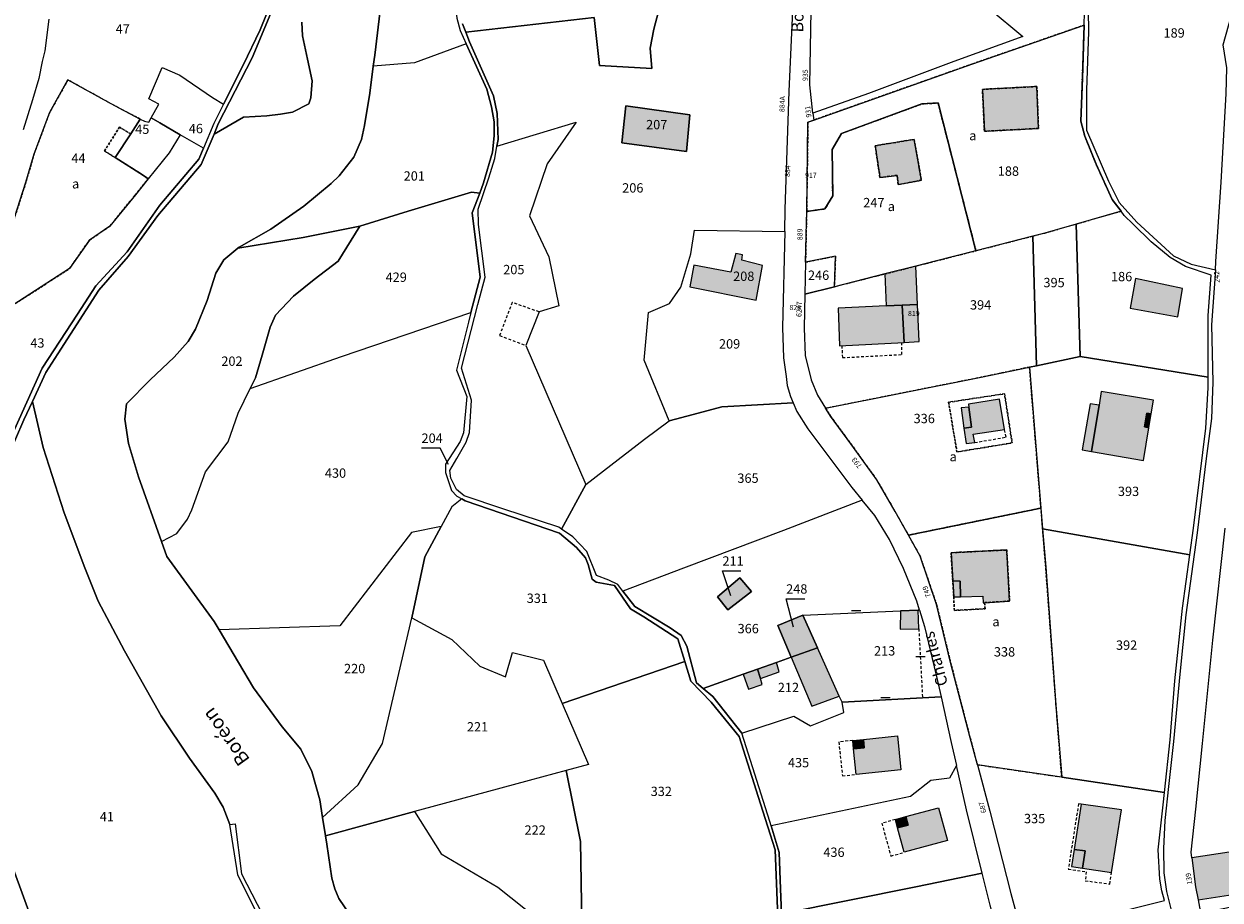
# Model space of a CAD drawing. Units: metres. Extents: x 1037888 to 1051384, y 6336197 to 6348158.
# Drawn here: x 1040170 to 1040426, y 6340925 to 6341112 of the extents above; entities that cross this region are included whole.
import ezdxf
from ezdxf.enums import TextEntityAlignment as Align

# ---------------------------------------------------------------- set-up
doc = ezdxf.new("R2010")
doc.units = ezdxf.units.M
doc.linetypes.add('TOPO1', pattern=[1, 0.6, -0.4])
doc.linetypes.add('TOPO4', pattern=[0.8, 0.5, -0.3])
doc.layers.get('0').update_dxf_attribs({"color": 255, "linetype": 'CONTINUOUS'})
for name, color, linetype in [('ig_cad_bati_dur', 152, 'CONTINUOUS'), ('ig_cad_bati_dur_hach', 24, 'CONTINUOUS'), ('ig_cad_bati_leger', 215, 'CONTINUOUS'), ('ig_cad_bati_leger_hach', 243, 'CONTINUOUS'), ('ig_cad_detail_lineaire', 252, 'TOPO1'), ('ig_cad_divers_texte', 8, 'CONTINUOUS'), ('ig_cad_fleche_de_rattachement', 3, 'CONTINUOUS'), ('ig_cad_hydro', 140, 'CONTINUOUS'), ('ig_cad_lieudit', 7, 'ByLayer'), ('ig_cad_mitoyennete', 230, 'CONTINUOUS'), ('ig_cad_nom_voie', 8, 'CONTINUOUS'), ('ig_cad_numero_voie', 40, 'CONTINUOUS'), ('ig_cad_parcel', 3, 'CONTINUOUS'), ('ig_cad_parcel_num', 3, 'CONTINUOUS'), ('ig_cad_sfisc', 2, 'TOPO4'), ('ig_cad_sfisc_texte', 2, 'CONTINUOUS')]:
    doc.layers.add(name, color=color, linetype=linetype)
doc.styles.add('Times New Roman', font='times.ttf')

# ---------------------------------------------------------------- blocks, each defined once
blk = doc.blocks.new('MUR_NON_MIT')
blk.add_line((-1, 0.5), (1, 0.5))

msp = doc.modelspace()

# ---------------------------------------------------------------- hatches: boundary and pattern name
at = {"layer": 'ig_cad_bati_dur_hach'}
for points in [[(1040386.97, 6341099.06), (1040375.33, 6341098.45), (1040375.75, 6341089.48), (1040387.32, 6341090.09)], [(1040299.08, 6341094.9), (1040298.16, 6341086.99), (1040312.02, 6341085.15), (1040312.74, 6341093)], [(1040360.72, 6341087.75), (1040352.39, 6341086.38), (1040353.4, 6341079.59), (1040357.06, 6341080.05), (1040357.29, 6341078.06), (1040362.26, 6341079.01)], [(1040313.62, 6341060.86), (1040312.72, 6341056.19), (1040326.92, 6341053.33), (1040328.31, 6341060.77), (1040323.85, 6341061.88), (1040324, 6341063.04), (1040322.58, 6341063.31), (1040321.54, 6341059.33)], [(1040408.08, 6341057.95), (1040406.9, 6341051.59), (1040417.11, 6341049.8), (1040418.13, 6341055.85)], [(1040354.7, 6341052.1), (1040344.44, 6341051.61), (1040344.73, 6341043.59), (1040358.61, 6341044.3), (1040358.15, 6341052.25)], [(1040400.27, 6341030.86), (1040398.67, 6341020.96), (1040409.76, 6341019.06), (1040410.91, 6341026), (1040410.01, 6341026.23), (1040410.47, 6341029.13), (1040411.43, 6341029.04), (1040411.9, 6341031.95), (1040400.75, 6341033.77)], [(1040372.43, 6341030.46), (1040372.96, 6341026.15), (1040371.37, 6341025.98), (1040371.83, 6341022.66), (1040373.67, 6341022.85), (1040373.37, 6341024.68), (1040380.04, 6341025.66), (1040378.96, 6341032.13), (1040372.35, 6341031.06)], [(1040368.98, 6340993.26), (1040370.56, 6340993.19), (1040370.64, 6340989.87), (1040375.41, 6340989.97), (1040375.46, 6340988.59), (1040375.79, 6340988.6), (1040381.15, 6340988.95), (1040380.53, 6340999.88), (1040368.62, 6340999.29)], [(1040323.45, 6340993.9), (1040318.63, 6340989.87), (1040320.9, 6340987.08), (1040325.94, 6340990.98)], [(1040361.58, 6340987.01), (1040357.79, 6340986.85), (1040357.75, 6340982.93), (1040361.71, 6340983.01)], [(1040336.93, 6340985.96), (1040331.56, 6340983.73), (1040334.42, 6340976.93), (1040340.02, 6340978.91)], [(1040344.69, 6340968.61), (1040340.02, 6340978.91), (1040334.42, 6340976.93), (1040338.82, 6340966.47)], [(1040324.15, 6340973.28), (1040325.26, 6340970.1), (1040328.23, 6340971.1), (1040327.84, 6340972.38), (1040327.23, 6340974.38)], [(1040357.13, 6340960.11), (1040357.9, 6340952.86), (1040348.35, 6340951.84), (1040347.77, 6340957.32), (1040350.06, 6340957.55), (1040349.87, 6340959.34)], [(1040394.95, 6340935.8), (1040397.27, 6340935.49), (1040396.73, 6340931.81), (1040402.95, 6340930.88), (1040405.06, 6340944.27), (1040396.48, 6340945.47)], [(1040365.95, 6340944.73), (1040367.88, 6340937.72), (1040358.62, 6340935.18), (1040357.18, 6340940.4), (1040359.45, 6340941.02), (1040358.95, 6340942.81)], [(1040420.12, 6340934.01), (1040420.93, 6340927.82), (1040421.45, 6340925.01), (1040438.16, 6340927.56), (1040436.67, 6340936.49), (1040433.73, 6340936.05)]]:
    msp.add_hatch(color=256, dxfattribs=at).paths.add_polyline_path(points)
at = {"layer": 'ig_cad_bati_leger_hach'}
for points in [[(1040361.09, 6341060.63), (1040354.48, 6341058.95), (1040354.7, 6341052.1), (1040358.15, 6341052.25), (1040361.45, 6341052.4)], [(1040361.45, 6341052.4), (1040358.15, 6341052.25), (1040358.61, 6341044.3), (1040361.79, 6341044.47)], [(1040372.43, 6341030.46), (1040370.77, 6341030.32), (1040371.37, 6341025.98), (1040372.96, 6341026.15)], [(1040400.27, 6341030.86), (1040398.37, 6341031.18), (1040396.69, 6341021.3), (1040398.67, 6341020.96)], [(1040411.43, 6341029.04), (1040410.47, 6341029.13), (1040410.01, 6341026.23), (1040410.91, 6341026)], [(1040368.98, 6340993.26), (1040369.18, 6340989.85), (1040370.64, 6340989.87), (1040370.56, 6340993.19)], [(1040327.84, 6340972.38), (1040331.84, 6340973.78), (1040331.24, 6340975.79), (1040327.23, 6340974.38)], [(1040347.58, 6340959.11), (1040349.87, 6340959.34), (1040350.06, 6340957.55), (1040347.77, 6340957.32)], [(1040356.7, 6340942.19), (1040358.95, 6340942.81), (1040359.45, 6340941.02), (1040357.18, 6340940.4)], [(1040394.95, 6340935.8), (1040394.37, 6340932.15), (1040396.73, 6340931.81), (1040397.27, 6340935.49)]]:
    msp.add_hatch(color=256, dxfattribs=at).paths.add_polyline_path(points)

# ---------------------------------------------------------------- linework, layer by layer
at = {"layer": 'ig_cad_bati_dur'}
for points in [[(1040386.97, 6341099.06), (1040375.33, 6341098.45), (1040375.75, 6341089.48), (1040387.32, 6341090.09)], [(1040299.08, 6341094.9), (1040298.16, 6341086.99), (1040312.02, 6341085.15), (1040312.74, 6341093)], [(1040360.72, 6341087.75), (1040352.39, 6341086.38), (1040353.4, 6341079.59), (1040357.06, 6341080.05), (1040357.29, 6341078.06), (1040362.26, 6341079.01)], [(1040313.62, 6341060.86), (1040312.72, 6341056.19), (1040326.92, 6341053.33), (1040328.31, 6341060.77), (1040323.85, 6341061.88), (1040324, 6341063.04), (1040322.58, 6341063.31), (1040321.54, 6341059.33)], [(1040408.08, 6341057.95), (1040406.9, 6341051.59), (1040417.11, 6341049.8), (1040418.13, 6341055.85)], [(1040354.7, 6341052.1), (1040344.44, 6341051.61), (1040344.73, 6341043.59), (1040358.61, 6341044.3), (1040358.15, 6341052.25)], [(1040400.27, 6341030.86), (1040398.67, 6341020.96), (1040409.76, 6341019.06), (1040410.91, 6341026), (1040410.01, 6341026.23), (1040410.47, 6341029.13), (1040411.43, 6341029.04), (1040411.9, 6341031.95), (1040400.75, 6341033.77)], [(1040372.43, 6341030.46), (1040372.96, 6341026.15), (1040371.37, 6341025.98), (1040371.83, 6341022.66), (1040373.67, 6341022.85), (1040373.37, 6341024.68), (1040380.04, 6341025.66), (1040378.96, 6341032.13), (1040372.35, 6341031.06)], [(1040368.98, 6340993.26), (1040370.56, 6340993.19), (1040370.64, 6340989.87), (1040375.41, 6340989.97), (1040375.46, 6340988.59), (1040375.79, 6340988.6), (1040381.15, 6340988.95), (1040380.53, 6340999.88), (1040368.62, 6340999.29)], [(1040323.45, 6340993.9), (1040318.63, 6340989.87), (1040320.9, 6340987.08), (1040325.94, 6340990.98)], [(1040361.58, 6340987.01), (1040357.79, 6340986.85), (1040357.75, 6340982.93), (1040361.71, 6340983.01)], [(1040336.93, 6340985.96), (1040331.56, 6340983.73), (1040334.42, 6340976.93), (1040340.02, 6340978.91)], [(1040344.69, 6340968.61), (1040340.02, 6340978.91), (1040334.42, 6340976.93), (1040338.82, 6340966.47)], [(1040324.15, 6340973.28), (1040325.26, 6340970.1), (1040328.23, 6340971.1), (1040327.84, 6340972.38), (1040327.23, 6340974.38)], [(1040357.13, 6340960.11), (1040357.9, 6340952.86), (1040348.35, 6340951.84), (1040347.77, 6340957.32), (1040350.06, 6340957.55), (1040349.87, 6340959.34)], [(1040394.95, 6340935.8), (1040397.27, 6340935.49), (1040396.73, 6340931.81), (1040402.95, 6340930.88), (1040405.06, 6340944.27), (1040396.48, 6340945.47)], [(1040365.95, 6340944.73), (1040367.88, 6340937.72), (1040358.62, 6340935.18), (1040357.18, 6340940.4), (1040359.45, 6340941.02), (1040358.95, 6340942.81)], [(1040420.12, 6340934.01), (1040420.93, 6340927.82), (1040421.45, 6340925.01), (1040438.16, 6340927.56), (1040436.67, 6340936.49), (1040433.73, 6340936.05)]]:
    msp.add_lwpolyline(points, close=True, dxfattribs=at)
at = {"layer": 'ig_cad_bati_leger'}
for points in [[(1040361.09, 6341060.63), (1040354.48, 6341058.95), (1040354.7, 6341052.1), (1040358.15, 6341052.25), (1040361.45, 6341052.4)], [(1040361.45, 6341052.4), (1040358.15, 6341052.25), (1040358.61, 6341044.3), (1040361.79, 6341044.47)], [(1040372.43, 6341030.46), (1040370.77, 6341030.32), (1040371.37, 6341025.98), (1040372.96, 6341026.15)], [(1040400.27, 6341030.86), (1040398.37, 6341031.18), (1040396.69, 6341021.3), (1040398.67, 6341020.96)], [(1040411.43, 6341029.04), (1040410.47, 6341029.13), (1040410.01, 6341026.23), (1040410.91, 6341026)], [(1040368.98, 6340993.26), (1040369.18, 6340989.85), (1040370.64, 6340989.87), (1040370.56, 6340993.19)], [(1040327.84, 6340972.38), (1040331.84, 6340973.78), (1040331.24, 6340975.79), (1040327.23, 6340974.38)], [(1040347.58, 6340959.11), (1040349.87, 6340959.34), (1040350.06, 6340957.55), (1040347.77, 6340957.32)], [(1040356.7, 6340942.19), (1040358.95, 6340942.81), (1040359.45, 6340941.02), (1040357.18, 6340940.4)], [(1040394.95, 6340935.8), (1040394.37, 6340932.15), (1040396.73, 6340931.81), (1040397.27, 6340935.49)]]:
    msp.add_lwpolyline(points, close=True, dxfattribs=at)
at = {"layer": 'ig_cad_detail_lineaire'}
for points in [[(1040280.49, 6341050.83), (1040274.75, 6341052.84), (1040272.05, 6341045.78), (1040277.62, 6341043.61)], [(1040345.23, 6341043.61), (1040345.39, 6341041.04), (1040358.11, 6341041.7), (1040358.06, 6341044.28)], [(1040373.67, 6341022.85), (1040380.4, 6341024.05), (1040380.04, 6341025.66)], [(1040361.71, 6340983.01), (1040362.5, 6340968.25)], [(1040347.58, 6340959.11), (1040344.59, 6340958.8), (1040345.37, 6340951.53), (1040348.35, 6340951.84)], [(1040396.48, 6340945.47), (1040395.88, 6340945.57), (1040393.69, 6340931.58), (1040397.54, 6340931), (1040397.32, 6340929.11), (1040402.57, 6340928.38), (1040402.95, 6340930.88)], [(1040356.7, 6340942.19), (1040353.8, 6340941.39), (1040355.73, 6340934.38), (1040358.62, 6340935.18)]]:
    msp.add_lwpolyline(points, dxfattribs=at)
at = {"layer": 'ig_cad_fleche_de_rattachement'}
for points in [[(1040261.13, 6341018.19), (1040259.31, 6341021.66), (1040255.33, 6341021.68)], [(1040321.54, 6340990.09), (1040319.7, 6340995.4), (1040323.67, 6340995.38)], [(1040334.93, 6340983.34), (1040333.33, 6340989.41), (1040337.31, 6340989.39)]]:
    msp.add_lwpolyline(points, dxfattribs=at)
at = {"layer": 'ig_cad_hydro'}
for points in [[(1040242.39, 6340918.35), (1040237.64, 6340925.26), (1040236.77, 6340927.37), (1040236.17, 6340929.62), (1040235.06, 6340936.92), (1040234.79, 6340938.72), (1040234.16, 6340942.62), (1040233.56, 6340946.4), (1040231.85, 6340952.49), (1040229.51, 6340957.26), (1040225.56, 6340962), (1040219.37, 6340970.37), (1040216.18, 6340975.79), (1040212.06, 6340982.76), (1040211.02, 6340984.54), (1040200.88, 6340998.47), (1040199.75, 6341001.7), (1040194.83, 6341015.55), (1040192.64, 6341022.67), (1040191.86, 6341027.87), (1040192.22, 6341031.12), (1040197.32, 6341036.29), (1040202.42, 6341041.15), (1040205.42, 6341044.5), (1040206.98, 6341047.13), (1040209.46, 6341053.28), (1040211.36, 6341059.08), (1040213.02, 6341061.98), (1040216.07, 6341064.45), (1040216.34, 6341064.67), (1040223.12, 6341068.54), (1040230.19, 6341073.45), (1040236.04, 6341078.28), (1040237.74, 6341079.96), (1040240.87, 6341083.94), (1040242.52, 6341087.72), (1040243.13, 6341090.74), (1040244.26, 6341097.64), (1040245.01, 6341103.38), (1040245.32, 6341105.75), (1040247.23, 6341121.42)], [(1040229.75, 6341112.83), (1040229.88, 6341109.92), (1040230.93, 6341104.91), (1040231.92, 6341100.3), (1040231.66, 6341096.62), (1040231.24, 6341095.33), (1040227.76, 6341093.59), (1040225.17, 6341093.17), (1040222.24, 6341092.75), (1040217.23, 6341092.51), (1040210.95, 6341088.84), (1040208.23, 6341082.35), (1040198.91, 6341071.45), (1040192.57, 6341062.66), (1040186.3, 6341055.49), (1040177.52, 6341041.88), (1040174.97, 6341037.84), (1040172.1, 6341031.64), (1040174.38, 6341021.78), (1040178.93, 6341007.83), (1040183.29, 6340996.07), (1040186.18, 6340988.91), (1040191.81, 6340978.33), (1040199.66, 6340964.42), (1040205.69, 6340955.32), (1040211.1, 6340947.87), (1040212.91, 6340944.87), (1040214.33, 6340941.1), (1040215.49, 6340941.26), (1040216.82, 6340930.56), (1040222.36, 6340919.82)]]:
    msp.add_lwpolyline(points, dxfattribs=at)
at = {"layer": 'ig_cad_lieudit'}
for points in [[(1040247.23, 6341121.42), (1040245.32, 6341105.75), (1040245.01, 6341103.38), (1040244.26, 6341097.64), (1040243.13, 6341090.74), (1040242.52, 6341087.72), (1040240.87, 6341083.94), (1040237.74, 6341079.96), (1040236.04, 6341078.28), (1040230.19, 6341073.45), (1040223.12, 6341068.54), (1040216.34, 6341064.67), (1040216.07, 6341064.45), (1040213.02, 6341061.98), (1040211.36, 6341059.08), (1040209.46, 6341053.28), (1040206.98, 6341047.13), (1040205.42, 6341044.5), (1040202.42, 6341041.15), (1040197.32, 6341036.29), (1040192.22, 6341031.12), (1040191.86, 6341027.87), (1040192.64, 6341022.67), (1040194.83, 6341015.55), (1040199.75, 6341001.7), (1040200.88, 6340998.47), (1040211.02, 6340984.54), (1040212.06, 6340982.76), (1040216.18, 6340975.79), (1040219.37, 6340970.37), (1040225.56, 6340962), (1040229.51, 6340957.26), (1040231.85, 6340952.49), (1040233.56, 6340946.4), (1040234.16, 6340942.62), (1040234.79, 6340938.72), (1040235.06, 6340936.92), (1040236.17, 6340929.62), (1040236.77, 6340927.37), (1040237.64, 6340925.26), (1040242.39, 6340918.35)], [(1040242.39, 6340918.35), (1040237.64, 6340925.26), (1040236.77, 6340927.37), (1040236.17, 6340929.62), (1040235.06, 6340936.92), (1040234.79, 6340938.72), (1040234.16, 6340942.62), (1040233.56, 6340946.4), (1040231.85, 6340952.49), (1040229.51, 6340957.26), (1040225.56, 6340962), (1040219.37, 6340970.37), (1040216.18, 6340975.79), (1040212.06, 6340982.76), (1040211.02, 6340984.54), (1040200.88, 6340998.47), (1040199.75, 6341001.7), (1040194.83, 6341015.55), (1040192.64, 6341022.67), (1040191.86, 6341027.87), (1040192.22, 6341031.12), (1040197.32, 6341036.29), (1040202.42, 6341041.15), (1040205.42, 6341044.5), (1040206.98, 6341047.13), (1040209.46, 6341053.28), (1040211.36, 6341059.08), (1040213.02, 6341061.98), (1040216.07, 6341064.45), (1040216.34, 6341064.67), (1040223.12, 6341068.54), (1040230.19, 6341073.45), (1040236.04, 6341078.28), (1040237.74, 6341079.96), (1040240.87, 6341083.94), (1040242.52, 6341087.72), (1040243.13, 6341090.74), (1040244.26, 6341097.64), (1040245.01, 6341103.38), (1040245.32, 6341105.75), (1040247.23, 6341121.42)]]:
    msp.add_lwpolyline(points, dxfattribs=at)
at = {"layer": 'ig_cad_parcel'}
for points in [[(1040383.28, 6341148.51), (1040385, 6341146.21), (1040387.98, 6341141.77), (1040396.93, 6341127.33), (1040397.87, 6341120.2), (1040398.04, 6341110.77), (1040397.57, 6341098.27), (1040397.62, 6341089.75), (1040402.28, 6341078.77), (1040404.56, 6341074.22), (1040408.39, 6341070), (1040416.19, 6341062.79), (1040419.97, 6341061.02), (1040425.17, 6341059.85), (1040425.28, 6341061.64), (1040426.4, 6341078.6), (1040427.5, 6341097.51), (1040427.63, 6341103.08), (1040426.85, 6341107.99), (1040428.6, 6341114.32), (1040428.75, 6341127.71), (1040428.67, 6341134.46), (1040427.77, 6341144.97), (1040410.88, 6341146.3)], [(1040252.36, 6341147.24), (1040261.79, 6341130.22), (1040262.66, 6341127.75), (1040263.1, 6341124.71), (1040262.61, 6341116.18), (1040262.87, 6341113.69), (1040263.61, 6341111.07), (1040264.91, 6341108.16), (1040253.82, 6341104.16), (1040245.01, 6341103.38), (1040245.32, 6341105.75), (1040247.23, 6341121.42), (1040250.16, 6341134.66)], [(1040397.1, 6341112.21), (1040397.19, 6341114.89), (1040396.75, 6341120.07), (1040395.94, 6341126.53), (1040395.84, 6341126.7), (1040392.44, 6341122.9), (1040386.58, 6341127.55), (1040385.3, 6341126.01), (1040380.09, 6341119.74), (1040376.77, 6341115.76), (1040384, 6341109.79), (1040369.24, 6341104.44), (1040350.93, 6341097.58), (1040339.08, 6341093.34), (1040339.24, 6341091.88), (1040373.09, 6341103.87)], [(1040397.1, 6341112.21), (1040396.7, 6341100.83), (1040396.41, 6341091.66), (1040397.23, 6341088.4), (1040399.63, 6341082.47), (1040403.07, 6341074.91), (1040404.98, 6341072.38), (1040395.35, 6341069.62), (1040388.64, 6341067.69), (1040386.13, 6341067.05), (1040373.94, 6341063.91), (1040365.83, 6341095.54), (1040362.38, 6341095.32), (1040345.16, 6341088.99), (1040343.19, 6341085.58), (1040343.3, 6341075.67), (1040341.65, 6341072.87), (1040337.73, 6341072.32), (1040338.01, 6341091.42), (1040339.24, 6341091.88), (1040373.09, 6341103.87)], [(1040267.8, 6341076.25), (1040268.61, 6341078.44), (1040270.52, 6341085.01), (1040270.88, 6341088.53), (1040270.86, 6341091.51), (1040270.3, 6341094.73), (1040269.29, 6341098.48), (1040264.91, 6341108.16), (1040253.82, 6341104.16), (1040245.01, 6341103.38), (1040244.26, 6341097.64), (1040243.13, 6341090.74), (1040242.52, 6341087.72), (1040240.87, 6341083.94), (1040237.74, 6341079.96), (1040236.04, 6341078.28), (1040230.19, 6341073.45), (1040223.12, 6341068.54), (1040216.34, 6341064.67), (1040216.07, 6341064.45), (1040230.03, 6341066.75), (1040242.15, 6341069.2), (1040252.5, 6341072.38), (1040266, 6341076.43)], [(1040212.97, 6341095.26), (1040210.9, 6341091.17), (1040208.68, 6341085.84), (1040203.68, 6341088.74), (1040199.33, 6341091.26), (1040197.52, 6341092.36), (1040199.14, 6341095.28), (1040197, 6341096.44), (1040199.87, 6341103.1), (1040203.65, 6341101.49), (1040210.63, 6341096.74)], [(1040196.89, 6341079.3), (1040194.14, 6341075.88), (1040188.69, 6341069.2), (1040184.35, 6341066.21), (1040180.05, 6341060.09), (1040167.9, 6341052.24), (1040161.34, 6341052.95), (1040163.3, 6341057.32), (1040167.73, 6341069.26), (1040170.72, 6341078.57), (1040172.48, 6341084.68), (1040175.81, 6341093.57), (1040179.71, 6341100.46), (1040189.65, 6341094.97), (1040195.18, 6341092.1), (1040193.13, 6341088.91), (1040189.83, 6341083.84), (1040195.89, 6341080.01)], [(1040312.74, 6341093), (1040312.02, 6341085.15), (1040298.16, 6341086.99), (1040299.08, 6341094.9)], [(1040312.74, 6341093), (1040312.02, 6341085.15), (1040298.16, 6341086.99), (1040299.08, 6341094.9)], [(1040337.73, 6341072.32), (1040341.65, 6341072.87), (1040343.3, 6341075.67), (1040343.19, 6341085.58), (1040345.16, 6341088.99), (1040362.38, 6341095.32), (1040365.83, 6341095.54), (1040373.94, 6341063.91), (1040365.23, 6341061.67), (1040361.09, 6341060.63), (1040354.48, 6341058.95), (1040343.65, 6341056.22), (1040343.91, 6341062.75), (1040337.49, 6341061.47), (1040337.68, 6341069.95)], [(1040203.68, 6341088.74), (1040201.35, 6341084.89), (1040196.89, 6341079.3), (1040195.89, 6341080.01), (1040189.83, 6341083.84), (1040193.13, 6341088.91), (1040195.18, 6341092.1), (1040196.06, 6341091.64), (1040197, 6341091.4), (1040197.52, 6341092.36), (1040199.33, 6341091.26)], [(1040285.29, 6341004.35), (1040284.69, 6341004.77), (1040272.74, 6341008.66), (1040264.44, 6341011.48), (1040262.79, 6341012.83), (1040261.62, 6341015.28), (1040261.42, 6341016.88), (1040262.86, 6341019.46), (1040264.88, 6341022.94), (1040265.57, 6341025), (1040266.06, 6341031.93), (1040263.86, 6341038.81), (1040267.42, 6341052.42), (1040268.95, 6341058.28), (1040267.52, 6341069.5), (1040267.47, 6341072.84), (1040269.74, 6341079.52), (1040271.02, 6341083.66), (1040271.47, 6341086.3), (1040288.45, 6341091.45), (1040282.25, 6341082.49), (1040278.46, 6341071.35), (1040282.6, 6341062.59), (1040284.7, 6341052.1), (1040280.49, 6341050.83), (1040277.62, 6341043.61), (1040290.5, 6341013.91)], [(1040265.91, 6341050.71), (1040267.92, 6341058.28), (1040266.21, 6341072.05), (1040267.8, 6341076.25), (1040266, 6341076.43), (1040252.5, 6341072.38), (1040242.15, 6341069.2), (1040237.51, 6341061.65), (1040232.4, 6341057.75), (1040227.99, 6341054.19), (1040224.1, 6341050.16), (1040222.94, 6341047.59), (1040221.28, 6341041.57), (1040219.85, 6341036.72), (1040218.72, 6341034.42), (1040238.21, 6341041.29)], [(1040423.6, 6341036.85), (1040423.59, 6341042.57), (1040423.63, 6341050.03), (1040424.29, 6341058.7), (1040418.75, 6341060.51), (1040415.45, 6341062.45), (1040411.44, 6341065.8), (1040407.54, 6341069.58), (1040405.66, 6341071.47), (1040404.98, 6341072.38), (1040395.35, 6341069.62), (1040396.26, 6341041.26)], [(1040242.15, 6341069.2), (1040230.03, 6341066.75), (1040216.07, 6341064.45), (1040213.02, 6341061.98), (1040211.36, 6341059.08), (1040209.46, 6341053.28), (1040206.98, 6341047.13), (1040205.42, 6341044.5), (1040202.42, 6341041.15), (1040197.32, 6341036.29), (1040192.22, 6341031.12), (1040191.86, 6341027.87), (1040192.64, 6341022.67), (1040194.83, 6341015.55), (1040199.75, 6341001.7), (1040203.01, 6341003.4), (1040205.27, 6341006.49), (1040206.22, 6341008.5), (1040209.11, 6341016.62), (1040213.95, 6341023.02), (1040216.14, 6341029.16), (1040218.72, 6341034.42), (1040219.85, 6341036.72), (1040221.28, 6341041.57), (1040222.94, 6341047.59), (1040224.1, 6341050.16), (1040227.99, 6341054.19), (1040232.4, 6341057.75), (1040237.51, 6341061.65)], [(1040308.3, 6341027.54), (1040302.97, 6341040.51), (1040303.91, 6341050.71), (1040308.38, 6341052.64), (1040310.83, 6341056.13), (1040312.98, 6341063.24), (1040313.75, 6341068.3), (1040333.05, 6341068.05), (1040332.54, 6341047.52), (1040332.74, 6341041.01), (1040333.36, 6341037.01), (1040333.54, 6341035.11), (1040334.25, 6341032.74), (1040334.81, 6341031.4), (1040319.6, 6341030.52), (1040313.45, 6341028.86)], [(1040395.35, 6341069.62), (1040388.64, 6341067.69), (1040386.13, 6341067.05), (1040386.91, 6341039.32), (1040396.26, 6341041.26)], [(1040386.13, 6341067.05), (1040373.94, 6341063.91), (1040365.23, 6341061.67), (1040361.09, 6341060.63), (1040354.48, 6341058.95), (1040343.65, 6341056.22), (1040337.34, 6341054.63), (1040337.17, 6341047.34), (1040337.42, 6341041.52), (1040338.67, 6341036.32), (1040340.04, 6341033), (1040341.78, 6341030.2), (1040375.09, 6341036.85), (1040385.39, 6341039.02), (1040386.91, 6341039.32)], [(1040312.72, 6341056.19), (1040326.92, 6341053.33), (1040328.31, 6341060.77), (1040323.85, 6341061.88), (1040324, 6341063.04), (1040322.58, 6341063.31), (1040321.54, 6341059.33), (1040313.62, 6341060.86)], [(1040312.72, 6341056.19), (1040326.92, 6341053.33), (1040328.31, 6341060.77), (1040323.85, 6341061.88), (1040324, 6341063.04), (1040322.58, 6341063.31), (1040321.54, 6341059.33), (1040313.62, 6341060.86)], [(1040343.65, 6341056.22), (1040343.91, 6341062.75), (1040337.49, 6341061.47), (1040337.34, 6341054.63)], [(1040265.91, 6341050.71), (1040265.36, 6341048.63), (1040262.83, 6341038.34), (1040265.03, 6341032.75), (1040264.31, 6341024.97), (1040263.62, 6341023.12), (1040260.48, 6341018.26), (1040260.44, 6341016.43), (1040261.74, 6341012.6), (1040262.87, 6341011.37), (1040263.95, 6341010.8), (1040261.84, 6341009.11), (1040259.55, 6341004.87), (1040253.22, 6341003.64), (1040237.87, 6340983.61), (1040212.06, 6340982.76), (1040211.02, 6340984.54), (1040200.88, 6340998.47), (1040199.75, 6341001.7), (1040203.01, 6341003.4), (1040205.27, 6341006.49), (1040206.22, 6341008.5), (1040209.11, 6341016.62), (1040213.95, 6341023.02), (1040216.14, 6341029.16), (1040218.72, 6341034.42), (1040238.21, 6341041.29)], [(1040423.6, 6341036.85), (1040396.26, 6341041.26), (1040386.91, 6341039.32), (1040385.39, 6341039.02), (1040387.83, 6341008.83), (1040388.2, 6341004.42), (1040419.7, 6340998.86), (1040420.48, 6341004.54), (1040423.15, 6341025.96), (1040423.61, 6341034.56)], [(1040341.78, 6341030.2), (1040375.09, 6341036.85), (1040385.39, 6341039.02), (1040387.83, 6341008.83), (1040359.48, 6341003.04), (1040356.63, 6341008.14), (1040352.72, 6341014.86), (1040347.18, 6341022.57), (1040342.82, 6341028.52)], [(1040298.4, 6340991.08), (1040297.33, 6340992.48), (1040295.43, 6340993.45), (1040292.77, 6340994.4), (1040290.73, 6340999.54), (1040287.72, 6341002.72), (1040285.29, 6341004.35), (1040290.5, 6341013.91), (1040294.29, 6341016.8), (1040303.07, 6341023.59), (1040308.3, 6341027.54), (1040313.45, 6341028.86), (1040319.6, 6341030.52), (1040334.81, 6341031.4), (1040335.61, 6341029.48), (1040337.99, 6341025.82), (1040347.39, 6341013.28), (1040349.59, 6341010.57), (1040332.78, 6341004.05), (1040311.37, 6340996)], [(1040311.65, 6340976), (1040310.18, 6340980.87), (1040302.88, 6340985.54), (1040300.07, 6340987.29), (1040296.62, 6340992.25), (1040292.73, 6340992.98), (1040291.87, 6340993.63), (1040290.96, 6340996.75), (1040290.4, 6340998.2), (1040288.48, 6341000.4), (1040284.85, 6341003.46), (1040264.67, 6341010.42), (1040263.95, 6341010.8), (1040261.84, 6341009.11), (1040259.55, 6341004.87), (1040256.05, 6340998.43), (1040253.24, 6340985.33), (1040261.83, 6340980.69), (1040267.78, 6340975.03), (1040273.27, 6340972.74), (1040274.77, 6340977.94), (1040281.45, 6340976.31), (1040285.46, 6340966.99)], [(1040298.4, 6340991.08), (1040300.95, 6340987.79), (1040308.52, 6340983.19), (1040310.85, 6340981.55), (1040312.09, 6340979.28), (1040314.14, 6340971.48), (1040315.59, 6340970.25), (1040324.15, 6340973.28), (1040327.23, 6340974.38), (1040331.24, 6340975.79), (1040334.42, 6340976.93), (1040331.56, 6340983.73), (1040336.93, 6340985.96), (1040357.79, 6340986.85), (1040361.58, 6340987.01), (1040361.85, 6340987.03), (1040361.27, 6340988.89), (1040358.47, 6340995.9), (1040355.44, 6341002.11), (1040352.29, 6341007.23), (1040349.59, 6341010.57), (1040332.78, 6341004.05), (1040311.37, 6340996)], [(1040387.83, 6341008.83), (1040388.2, 6341004.42), (1040388.86, 6340996.21), (1040391.06, 6340966.77), (1040392.29, 6340951.28), (1040374.25, 6340953.92), (1040372.69, 6340959.7), (1040368.51, 6340975.83), (1040365.51, 6340988.24), (1040361.99, 6340998.54), (1040359.48, 6341003.04)], [(1040259.55, 6341004.87), (1040253.22, 6341003.64), (1040237.87, 6340983.61), (1040212.06, 6340982.76), (1040216.18, 6340975.79), (1040219.37, 6340970.37), (1040225.56, 6340962), (1040229.51, 6340957.26), (1040231.85, 6340952.49), (1040233.56, 6340946.4), (1040234.16, 6340942.62), (1040241.81, 6340949.65), (1040246.96, 6340958.48), (1040253.24, 6340985.33), (1040256.05, 6340998.43)], [(1040414.24, 6340948.01), (1040415.49, 6340959.26), (1040416.47, 6340971.91), (1040418.12, 6340987.43), (1040419.7, 6340998.86), (1040388.2, 6341004.42), (1040388.86, 6340996.21), (1040391.06, 6340966.77), (1040392.29, 6340951.28)], [(1040325.94, 6340990.98), (1040320.9, 6340987.08), (1040318.63, 6340989.87), (1040323.45, 6340993.9)], [(1040325.94, 6340990.98), (1040320.9, 6340987.08), (1040318.63, 6340989.87), (1040323.45, 6340993.9)], [(1040336.93, 6340985.96), (1040357.79, 6340986.85), (1040361.58, 6340987.01), (1040361.85, 6340987.03), (1040362.97, 6340983.5), (1040365.44, 6340973.11), (1040366.47, 6340968.47), (1040345.29, 6340967.31), (1040344.69, 6340968.61), (1040340.02, 6340978.91)], [(1040253.82, 6340943.9), (1040234.79, 6340938.72), (1040234.16, 6340942.62), (1040241.81, 6340949.65), (1040246.96, 6340958.48), (1040253.24, 6340985.33), (1040261.83, 6340980.69), (1040267.78, 6340975.03), (1040273.27, 6340972.74), (1040274.77, 6340977.94), (1040281.45, 6340976.31), (1040285.46, 6340966.99), (1040291.05, 6340954), (1040286.29, 6340952.7), (1040278.36, 6340950.53), (1040257.58, 6340944.93)], [(1040334.42, 6340976.93), (1040331.56, 6340983.73), (1040336.93, 6340985.96), (1040340.02, 6340978.91)], [(1040315.59, 6340970.25), (1040317.66, 6340968.49), (1040323.85, 6340960.71), (1040334.96, 6340964.34), (1040338.57, 6340962.25), (1040345.65, 6340965.08), (1040345.29, 6340967.31), (1040344.69, 6340968.61), (1040340.02, 6340978.91), (1040334.42, 6340976.93), (1040331.24, 6340975.79), (1040327.23, 6340974.38), (1040324.15, 6340973.28)], [(1040332.28, 6340910.57), (1040331.67, 6340917.64), (1040330.97, 6340935.68), (1040327.82, 6340945.52), (1040323.3, 6340959.93), (1040317.27, 6340967.33), (1040312.93, 6340971.82), (1040311.65, 6340976), (1040285.46, 6340966.99), (1040291.05, 6340954), (1040286.29, 6340952.7), (1040289.34, 6340937.47), (1040289.65, 6340920.02), (1040305.91, 6340921.08), (1040319.84, 6340922.25)], [(1040330.1, 6340940.88), (1040329.82, 6340941.77), (1040323.85, 6340960.71), (1040334.96, 6340964.34), (1040338.57, 6340962.25), (1040345.65, 6340965.08), (1040345.29, 6340967.31), (1040366.47, 6340968.47), (1040368.63, 6340958.65), (1040369.75, 6340953.74), (1040368.29, 6340951.06), (1040364.27, 6340950.55), (1040359.92, 6340947.13)], [(1040330.1, 6340940.88), (1040331.88, 6340935.16), (1040332.1, 6340927.36), (1040332.35, 6340922.03), (1040361.08, 6340927.76), (1040375.26, 6340930.69), (1040371.9, 6340944.28), (1040369.75, 6340953.74), (1040368.29, 6340951.06), (1040364.27, 6340950.55), (1040359.92, 6340947.13)], [(1040414.29, 6340924.9), (1040413.71, 6340926.94), (1040413.29, 6340929.44), (1040412.95, 6340935.68), (1040413.96, 6340945.37), (1040414.24, 6340948.01), (1040392.29, 6340951.28), (1040374.25, 6340953.92), (1040376.92, 6340944.01), (1040381.41, 6340926.36), (1040383.88, 6340917.26)], [(1040253.82, 6340943.9), (1040259.57, 6340934.84), (1040271.64, 6340927.73), (1040280.38, 6340920.82), (1040287.38, 6340914.97), (1040289.65, 6340920.02), (1040289.34, 6340937.47), (1040286.29, 6340952.7), (1040278.36, 6340950.53), (1040257.58, 6340944.93)], [(1040287.38, 6340914.97), (1040277.98, 6340893.92), (1040272.5, 6340884.95), (1040265.24, 6340892.31), (1040256.43, 6340901.71), (1040248.78, 6340910.39), (1040242.39, 6340918.35), (1040237.64, 6340925.26), (1040236.77, 6340927.37), (1040236.17, 6340929.62), (1040235.06, 6340936.92), (1040234.79, 6340938.72), (1040253.82, 6340943.9), (1040259.57, 6340934.84), (1040271.64, 6340927.73), (1040280.38, 6340920.82)], [(1040208.43, 6340859.2), (1040224.09, 6340875.86), (1040235.46, 6340888.04), (1040230.42, 6340899.06), (1040223.51, 6340915.23), (1040216.07, 6340930.39), (1040214.33, 6340941.1), (1040215.49, 6340941.26), (1040216.82, 6340930.56), (1040222.36, 6340919.82), (1040231.17, 6340899.92), (1040235.98, 6340888.73), (1040236.58, 6340887.78), (1040222.03, 6340872.41), (1040209.47, 6340859.32), (1040210.11, 6340857.8), (1040209.59, 6340857.19)], [(1040438.36, 6340926.36), (1040438.16, 6340927.56), (1040436.67, 6340936.49), (1040433.73, 6340936.05), (1040420.12, 6340934.01), (1040420.93, 6340927.82), (1040421.45, 6340925.01), (1040421.74, 6340923.43), (1040422.08, 6340922.18), (1040431.59, 6340924.15)], [(1040332.35, 6340922.03), (1040332.61, 6340916.46), (1040333.54, 6340906.81), (1040334.62, 6340900.82), (1040336.65, 6340895.29), (1040338.78, 6340891.09), (1040342.41, 6340886), (1040346.72, 6340881.23), (1040349.25, 6340880.1), (1040368.56, 6340885.38), (1040369.77, 6340884.8), (1040381.27, 6340898.32), (1040383.15, 6340899.46), (1040379.75, 6340913.06), (1040376.95, 6340923.86), (1040375.26, 6340930.69), (1040361.08, 6340927.76)]]:
    msp.add_lwpolyline(points, close=True, dxfattribs=at)
for points in [[(1040161.27, 6341007.06), (1040170.29, 6341027.75), (1040172.1, 6341031.64), (1040174.97, 6341037.84), (1040177.52, 6341041.88), (1040186.3, 6341055.49), (1040192.57, 6341062.66), (1040198.91, 6341071.45), (1040208.23, 6341082.35), (1040210.95, 6341088.84), (1040211.86, 6341091.05), (1040219.12, 6341105.18), (1040221.85, 6341111.68), (1040228.37, 6341127.48)], [(1040228.37, 6341127.48), (1040221.85, 6341111.68), (1040219.12, 6341105.18), (1040211.86, 6341091.05), (1040210.95, 6341088.84), (1040217.23, 6341092.51), (1040222.24, 6341092.75), (1040225.17, 6341093.17), (1040227.76, 6341093.59), (1040231.24, 6341095.33), (1040231.66, 6341096.62), (1040231.92, 6341100.3), (1040230.93, 6341104.91), (1040229.88, 6341109.92), (1040229.75, 6341112.83)], [(1040376.77, 6341115.76), (1040384, 6341109.79), (1040369.24, 6341104.44), (1040350.93, 6341097.58), (1040339.08, 6341093.34), (1040338.4, 6341099.4), (1040338.84, 6341123.25)], [(1040397.87, 6341120.2), (1040398.04, 6341110.77), (1040397.57, 6341098.27), (1040397.62, 6341089.75), (1040402.28, 6341078.77), (1040404.56, 6341074.22), (1040408.39, 6341070), (1040416.19, 6341062.79), (1040419.97, 6341061.02), (1040425.17, 6341059.85), (1040424.36, 6341048.05), (1040424.63, 6341035.8), (1040424.32, 6341028.04), (1040423.18, 6341019.44), (1040421.27, 6341003.55), (1040418.83, 6340986), (1040417.58, 6340973.33), (1040416.17, 6340958.89), (1040415.16, 6340949.29), (1040414.38, 6340942.02), (1040414.03, 6340936), (1040414.14, 6340930.76), (1040414.69, 6340926.76), (1040415.84, 6340922.22)], [(1040223.36, 6341117.61), (1040220.81, 6341111.16), (1040217.19, 6341103.61), (1040212.97, 6341095.26), (1040210.9, 6341091.17), (1040208.68, 6341085.84), (1040207.7, 6341083.48), (1040199.33, 6341073.68), (1040192.37, 6341063.71), (1040185.7, 6341056.4), (1040181.74, 6341050.32), (1040174.17, 6341038.76), (1040166.02, 6341020.57)], [(1040167.73, 6341069.26), (1040170.72, 6341078.57), (1040172.48, 6341084.68), (1040175.81, 6341093.57), (1040179.71, 6341100.46), (1040189.65, 6341094.97), (1040195.18, 6341092.1), (1040196.06, 6341091.64), (1040197, 6341091.4), (1040197.52, 6341092.36), (1040199.14, 6341095.28), (1040197, 6341096.44), (1040199.87, 6341103.1), (1040203.65, 6341101.49), (1040210.63, 6341096.74), (1040212.97, 6341095.26), (1040217.19, 6341103.61), (1040220.81, 6341111.16), (1040223.36, 6341117.61)], [(1040306.04, 6341115.1), (1040305.07, 6341111.3), (1040304.24, 6341107.26), (1040304.62, 6341102.92), (1040293.39, 6341103.53), (1040292.24, 6341113.82), (1040264.81, 6341110.68), (1040265.62, 6341108.62), (1040270.73, 6341097.03), (1040271.52, 6341093.28), (1040271.72, 6341087.73), (1040271.47, 6341086.3), (1040288.45, 6341091.45), (1040282.25, 6341082.49), (1040278.46, 6341071.35), (1040282.6, 6341062.59), (1040284.7, 6341052.1), (1040280.49, 6341050.83), (1040277.62, 6341043.61), (1040290.5, 6341013.91), (1040294.29, 6341016.8), (1040303.07, 6341023.59), (1040308.3, 6341027.54), (1040302.97, 6341040.51), (1040303.91, 6341050.71), (1040308.38, 6341052.64), (1040310.83, 6341056.13), (1040312.98, 6341063.24), (1040313.75, 6341068.3), (1040333.05, 6341068.05), (1040333.16, 6341072.78), (1040333.95, 6341097.97), (1040334.87, 6341116.9)], [(1040264.08, 6341112.49), (1040264.81, 6341110.68), (1040292.24, 6341113.82), (1040293.39, 6341103.53), (1040304.62, 6341102.92), (1040304.24, 6341107.26), (1040305.07, 6341111.3), (1040306.04, 6341115.1)], [(1040414.29, 6340924.9), (1040413.71, 6340926.94), (1040413.29, 6340929.44), (1040412.95, 6340935.68), (1040413.96, 6340945.37), (1040414.24, 6340948.01), (1040415.49, 6340959.26), (1040416.47, 6340971.91), (1040418.12, 6340987.43), (1040419.7, 6340998.86), (1040420.48, 6341004.54), (1040423.15, 6341025.96), (1040423.61, 6341034.56), (1040423.6, 6341036.85), (1040423.59, 6341042.57), (1040423.63, 6341050.03), (1040424.29, 6341058.7), (1040418.75, 6341060.51), (1040415.45, 6341062.45), (1040411.44, 6341065.8), (1040407.54, 6341069.58), (1040405.66, 6341071.47), (1040404.98, 6341072.38), (1040403.07, 6341074.91), (1040399.63, 6341082.47), (1040397.23, 6341088.4), (1040396.41, 6341091.66), (1040396.7, 6341100.83), (1040397.1, 6341112.21), (1040397.19, 6341114.89)], [(1040175.63, 6341113.49), (1040174.74, 6341106.67), (1040174.22, 6341104.44), (1040173.49, 6341100.8), (1040172.15, 6341096.24), (1040170.11, 6341089.8)], [(1040262.87, 6341113.69), (1040263.61, 6341111.07), (1040264.91, 6341108.16), (1040269.29, 6341098.48), (1040270.3, 6341094.73), (1040270.86, 6341091.51), (1040270.88, 6341088.53), (1040270.52, 6341085.01), (1040268.61, 6341078.44), (1040267.8, 6341076.25), (1040266.21, 6341072.05), (1040267.92, 6341058.28), (1040265.91, 6341050.71), (1040265.36, 6341048.63), (1040262.83, 6341038.34), (1040265.03, 6341032.75), (1040264.31, 6341024.97), (1040263.62, 6341023.12), (1040260.48, 6341018.26), (1040260.44, 6341016.43), (1040261.74, 6341012.6), (1040262.87, 6341011.37), (1040263.95, 6341010.8), (1040264.67, 6341010.42), (1040284.85, 6341003.46), (1040288.48, 6341000.4), (1040290.4, 6340998.2), (1040290.96, 6340996.75), (1040291.87, 6340993.63), (1040292.73, 6340992.98), (1040296.62, 6340992.25), (1040300.07, 6340987.29), (1040302.88, 6340985.54), (1040310.18, 6340980.87), (1040311.65, 6340976), (1040312.93, 6340971.82), (1040317.27, 6340967.33), (1040323.3, 6340959.93), (1040327.82, 6340945.52), (1040330.97, 6340935.68), (1040331.67, 6340917.64)], [(1040332.35, 6340922.03), (1040332.1, 6340927.36), (1040331.88, 6340935.16), (1040330.1, 6340940.88), (1040329.82, 6340941.77), (1040323.85, 6340960.71), (1040317.66, 6340968.49), (1040315.59, 6340970.25), (1040314.14, 6340971.48), (1040312.09, 6340979.28), (1040310.85, 6340981.55), (1040308.52, 6340983.19), (1040300.95, 6340987.79), (1040298.4, 6340991.08), (1040297.33, 6340992.48), (1040295.43, 6340993.45), (1040292.77, 6340994.4), (1040290.73, 6340999.54), (1040287.72, 6341002.72), (1040285.29, 6341004.35), (1040284.69, 6341004.77), (1040272.74, 6341008.66), (1040264.44, 6341011.48), (1040262.79, 6341012.83), (1040261.62, 6341015.28), (1040261.42, 6341016.88), (1040262.86, 6341019.46), (1040264.88, 6341022.94), (1040265.57, 6341025), (1040266.06, 6341031.93), (1040263.86, 6341038.81), (1040267.42, 6341052.42), (1040268.95, 6341058.28), (1040267.52, 6341069.5), (1040267.47, 6341072.84), (1040269.74, 6341079.52), (1040271.02, 6341083.66), (1040271.47, 6341086.3), (1040271.72, 6341087.73), (1040271.52, 6341093.28), (1040270.73, 6341097.03), (1040265.62, 6341108.62), (1040264.81, 6341110.68), (1040264.08, 6341112.49)], [(1040166.02, 6341020.57), (1040174.17, 6341038.76), (1040181.74, 6341050.32), (1040185.7, 6341056.4), (1040192.37, 6341063.71), (1040199.33, 6341073.68), (1040207.7, 6341083.48), (1040208.68, 6341085.84), (1040203.68, 6341088.74), (1040201.35, 6341084.89), (1040196.89, 6341079.3), (1040194.14, 6341075.88), (1040188.69, 6341069.2), (1040184.35, 6341066.21), (1040180.05, 6341060.09), (1040167.9, 6341052.24)], [(1040223.51, 6340915.23), (1040216.07, 6340930.39), (1040214.33, 6340941.1), (1040212.91, 6340944.87), (1040211.1, 6340947.87), (1040205.69, 6340955.32), (1040199.66, 6340964.42), (1040191.81, 6340978.33), (1040186.18, 6340988.91), (1040183.29, 6340996.07), (1040178.93, 6341007.83), (1040174.38, 6341021.78), (1040172.1, 6341031.64), (1040170.29, 6341027.75), (1040161.27, 6341007.06), (1040160.02, 6340995.86), (1040160.21, 6340987.4), (1040167.21, 6340971.49), (1040168.14, 6340961.32), (1040166.72, 6340950.87), (1040167.69, 6340932.52), (1040173.55, 6340916.44)], [(1040433.73, 6340936.05), (1040420.12, 6340934.01), (1040419.95, 6340935.23), (1040420.98, 6340944.4), (1040422.42, 6340958.43), (1040424.58, 6340980.6), (1040427.25, 6341004.53)], [(1040173.55, 6340916.44), (1040167.69, 6340932.52)]]:
    msp.add_lwpolyline(points, dxfattribs=at)
at = {"layer": 'ig_cad_sfisc'}
for points in [[(1040339.24, 6341091.88), (1040338.01, 6341091.42), (1040337.73, 6341072.32), (1040341.65, 6341072.87), (1040343.3, 6341075.67), (1040343.19, 6341085.58), (1040345.16, 6341088.99), (1040362.38, 6341095.32), (1040365.83, 6341095.54), (1040373.94, 6341063.91), (1040386.13, 6341067.05), (1040388.64, 6341067.69), (1040395.35, 6341069.62), (1040404.98, 6341072.38), (1040403.07, 6341074.91), (1040399.63, 6341082.47), (1040397.23, 6341088.4), (1040396.41, 6341091.66), (1040396.7, 6341100.83), (1040397.1, 6341112.21), (1040373.09, 6341103.87)], [(1040161.34, 6341052.95), (1040167.9, 6341052.24), (1040180.05, 6341060.09), (1040184.35, 6341066.21), (1040188.69, 6341069.2), (1040194.14, 6341075.88), (1040196.89, 6341079.3), (1040195.89, 6341080.01), (1040189.83, 6341083.84), (1040187.56, 6341085.27), (1040190.74, 6341090.36), (1040193.13, 6341088.91), (1040195.18, 6341092.1), (1040189.65, 6341094.97), (1040179.71, 6341100.46), (1040175.81, 6341093.57), (1040172.48, 6341084.68), (1040170.72, 6341078.57), (1040167.73, 6341069.26), (1040163.3, 6341057.32)], [(1040386.97, 6341099.06), (1040387.32, 6341090.09), (1040375.75, 6341089.48), (1040375.33, 6341098.45)], [(1040386.97, 6341099.06), (1040375.33, 6341098.45), (1040375.75, 6341089.48), (1040387.32, 6341090.09)], [(1040337.73, 6341072.32), (1040337.68, 6341069.95), (1040337.49, 6341061.47), (1040343.91, 6341062.75), (1040343.65, 6341056.22), (1040354.48, 6341058.95), (1040361.09, 6341060.63), (1040365.23, 6341061.67), (1040373.94, 6341063.91), (1040365.83, 6341095.54), (1040362.38, 6341095.32), (1040345.16, 6341088.99), (1040343.19, 6341085.58), (1040343.3, 6341075.67), (1040341.65, 6341072.87)], [(1040193.13, 6341088.91), (1040190.74, 6341090.36), (1040187.56, 6341085.27), (1040189.83, 6341083.84)], [(1040360.72, 6341087.75), (1040352.39, 6341086.38), (1040353.4, 6341079.59), (1040357.06, 6341080.05), (1040357.29, 6341078.06), (1040362.26, 6341079.01)], [(1040360.72, 6341087.75), (1040362.26, 6341079.01), (1040357.29, 6341078.06), (1040357.06, 6341080.05), (1040353.4, 6341079.59), (1040352.39, 6341086.38)], [(1040341.78, 6341030.2), (1040342.82, 6341028.52), (1040347.18, 6341022.57), (1040352.72, 6341014.86), (1040356.63, 6341008.14), (1040359.48, 6341003.04), (1040387.83, 6341008.83), (1040385.39, 6341039.02), (1040375.09, 6341036.85)], [(1040380.05, 6341033.31), (1040368.1, 6341031.49), (1040369.87, 6341020.85), (1040381.68, 6341022.79)], [(1040380.05, 6341033.31), (1040381.68, 6341022.79), (1040369.87, 6341020.85), (1040368.1, 6341031.49)], [(1040359.48, 6341003.04), (1040361.99, 6340998.54), (1040365.51, 6340988.24), (1040368.51, 6340975.83), (1040372.69, 6340959.7), (1040374.25, 6340953.92), (1040392.29, 6340951.28), (1040391.06, 6340966.77), (1040388.86, 6340996.21), (1040388.2, 6341004.42), (1040387.83, 6341008.83)], [(1040375.79, 6340988.6), (1040381.15, 6340988.95), (1040380.53, 6340999.88), (1040368.62, 6340999.29), (1040368.98, 6340993.26), (1040369.18, 6340989.85), (1040369.32, 6340986.94), (1040375.89, 6340987.29)], [(1040368.98, 6340993.26), (1040368.62, 6340999.29), (1040380.53, 6340999.88), (1040381.15, 6340988.95), (1040375.79, 6340988.6), (1040375.89, 6340987.29), (1040369.32, 6340986.94), (1040369.18, 6340989.85)]]:
    msp.add_lwpolyline(points, close=True, dxfattribs=at)

# ---------------------------------------------------------------- block references
at = {"layer": 'ig_cad_mitoyennete'}
for p in [(1040348.31, 6340986.45), (1040362.06, 6340976.57), (1040354.56, 6340967.81)]:
    msp.add_blockref('MUR_NON_MIT', p, dxfattribs=at)

# ---------------------------------------------------------------- texts
at = {"layer": 'ig_cad_divers_texte', "style": 'Times New Roman'}
msp.add_text('Boréon', height=3, rotation=125.4, dxfattribs=at).set_placement((1040219.53, 6340955.58), align=Align.BOTTOM_LEFT)
at = {"layer": 'ig_cad_nom_voie', "style": 'Times New Roman'}
for s, rotation, p in [('Boissier', 88.7, (1040337.76, 6341110.59)), ('Charles', 105, (1040368.73, 6340971.32))]:
    msp.add_text(s, height=2.5, rotation=rotation, dxfattribs=at).set_placement(p, align=Align.BOTTOM_LEFT)
at = {"layer": 'ig_cad_numero_voie', "style": 'Times New Roman'}
for s, rotation, p in [('935', 88.2, (1040338.28, 6341100.21)), ('884A', 88.5, (1040333.34, 6341093.56)), ('931', 96.9, (1040339.09, 6341092.53)), ('884', 86.6, (1040334.47, 6341079.67)), ('889', 91, (1040337.2, 6341066.18)), ('242', 92.3, (1040426.4, 6341057.11)), ('6247', 88.4, (1040336.96, 6341049.71)), ('793', 128.8, (1040349.91, 6341018.11)), ('749', 110.1, (1040364.66, 6340990.07)), ('687', 105, (1040376.52, 6340943.81)), ('139', 98.8, (1040420.57, 6340928.42))]:
    msp.add_text(s, height=1.1, rotation=rotation, dxfattribs=at).set_placement(p, align=Align.BOTTOM_LEFT)
for s, p in [('917', (1040337.38, 6341079.17)), ('828', (1040334.04, 6341050.87)), ('819', (1040359.4, 6341049.6))]:
    msp.add_text(s, height=1.1, dxfattribs=at).set_placement(p, align=Align.BOTTOM_LEFT)
at = {"layer": 'ig_cad_parcel_num', "style": 'Times New Roman'}
for s, p in [('47', (1040189.91, 6341109.75)), ('189', (1040414.06, 6341108.9)), ('207', (1040303.38, 6341089.28)), ('45', (1040194.09, 6341088.29)), ('46', (1040205.56, 6341088.44)), ('44', (1040180.44, 6341082.1)), ('188', (1040378.61, 6341079.33)), ('201', (1040251.52, 6341078.29)), ('206', (1040298.27, 6341075.74)), ('247', (1040349.83, 6341072.59)), ('205', (1040272.82, 6341058.26)), ('429', (1040247.66, 6341056.63)), ('208', (1040322, 6341056.83)), ('246', (1040338.01, 6341057.05)), ('395', (1040388.38, 6341055.48)), ('186', (1040402.83, 6341056.76)), ('394', (1040372.67, 6341050.7)), ('43', (1040171.66, 6341042.55)), ('209', (1040318.97, 6341042.36)), ('202', (1040212.52, 6341038.66)), ('336', (1040360.61, 6341026.39)), ('204', (1040255.34, 6341022.18)), ('430', (1040234.67, 6341014.71)), ('365', (1040322.91, 6341013.62)), ('393', (1040404.31, 6341010.8)), ('211', (1040319.71, 6340995.9)), ('248', (1040333.34, 6340989.91)), ('331', (1040277.85, 6340987.92)), ('366', (1040322.95, 6340981.43)), ('213', (1040352.14, 6340976.67)), ('338', (1040377.78, 6340976.45)), ('392', (1040403.9, 6340977.89)), ('220', (1040238.77, 6340972.88)), ('212', (1040331.56, 6340968.83)), ('221', (1040265.05, 6340960.41)), ('435', (1040333.72, 6340952.74)), ('332', (1040304.36, 6340946.6)), ('41', (1040186.52, 6340941.19)), ('335', (1040384.22, 6340940.78)), ('222', (1040277.38, 6340938.32)), ('436', (1040341.3, 6340933.57))]:
    msp.add_text(s, height=2, dxfattribs=at).set_placement(p, align=Align.BOTTOM_LEFT)
at = {"layer": 'ig_cad_sfisc_texte', "style": 'Times New Roman'}
for p in [(1040372.49, 6341086.93), (1040180.58, 6341076.62), (1040355.09, 6341071.78), (1040368.3, 6341018.23), (1040377.45, 6340982.92)]:
    msp.add_text('a', height=2, dxfattribs=at).set_placement(p, align=Align.BOTTOM_LEFT)

doc.saveas('drawing.dxf')
